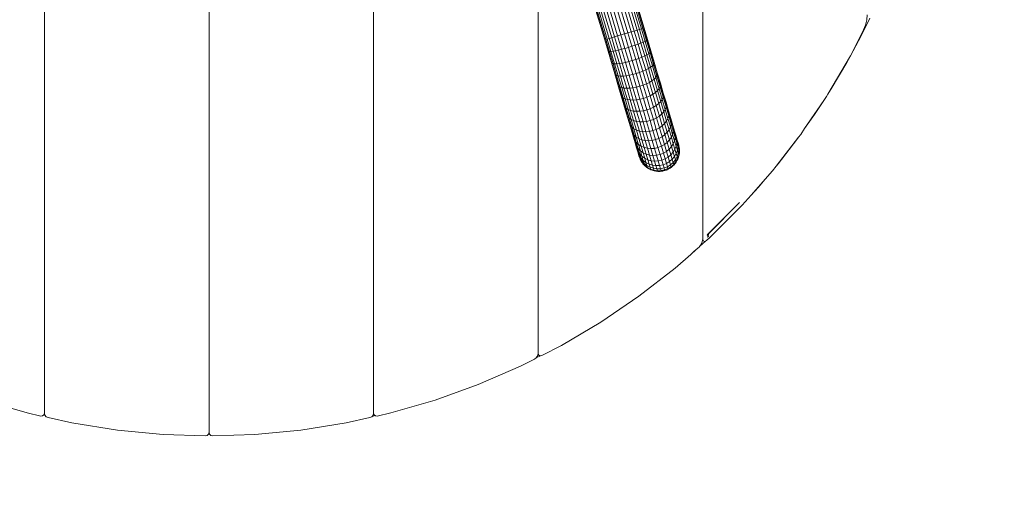
# Model space of a CAD drawing. Units: millimetres. Extents: x -4534 to 411580, y -3372 to 5219.
# Drawn here: x -82 to 725, y 1965 to 2358 of the extents above; entities that cross this region are included whole.
import ezdxf

# ---------------------------------------------------------------- set-up
doc = ezdxf.new("R2010")
doc.units = ezdxf.units.MM
doc.layers.add('Opvangzone', color=7, linetype='Continuous', true_color=0x00a19a)
doc.layers.add('Toestel 2D', color=7, linetype='Continuous', lineweight=20)

# ---------------------------------------------------------------- blocks, each defined once
blk = doc.blocks.new('1372')
at = {"color": 7}
for p, q in [((40.483, 43.843), (40.483, -43.843)), ((13.483, -0.902), (13.483, -58.125)), ((-0.017, -9.99), (-0.017, -59.7)), ((26.983, -11.284), (26.983, -53.212)), ((31.718, -15.315), (35.095, -26.726)), ((31.917, -15.256), (35.294, -26.667)), ((32.078, -15.208), (35.455, -26.619)), ((32.198, -15.173), (35.574, -26.584)), ((32.27, -15.152), (35.647, -26.562)), ((32.295, -15.144), (35.672, -26.555)), ((32.44, -27.511), (29.063, -16.101)), ((32.465, -27.504), (29.088, -16.093)), ((32.538, -27.483), (29.161, -16.072)), ((32.657, -27.447), (29.28, -16.037)), ((32.818, -27.4), (29.441, -15.989)), ((33.018, -27.341), (29.641, -15.93)), ((33.248, -27.272), (29.871, -15.862)), ((33.504, -27.197), (30.127, -15.786)), ((33.776, -27.116), (30.399, -15.706)), ((34.056, -27.033), (30.679, -15.622)), ((30.96, -15.539), (34.337, -26.95)), ((31.232, -15.459), (34.609, -26.87)), ((31.487, -15.383), (34.864, -26.794)), ((-13.517, -18.018), (-13.517, -58.125)), ((54.183, -25.723), (53.488, -27.173)), ((53.983, -25.454), (53.943, -25.864)), ((35.455, -26.619), (35.294, -26.667)), ((35.574, -26.584), (35.455, -26.619)), ((35.455, -26.619), (35.757, -27.638)), ((35.647, -26.562), (35.574, -26.584)), ((35.574, -26.584), (35.869, -27.578)), ((35.647, -26.562), (35.672, -26.555)), ((35.647, -26.562), (35.934, -27.53)), ((35.672, -26.555), (35.95, -27.495)), ((53.833, -26.321), (53.683, -26.704)), ((53.943, -25.864), (53.833, -26.321)), ((32.657, -27.447), (32.538, -27.483)), ((32.818, -27.4), (32.657, -27.447)), ((32.958, -28.466), (32.657, -27.447)), ((33.018, -27.341), (32.818, -27.4)), ((33.127, -28.441), (32.818, -27.4)), ((33.248, -27.272), (33.018, -27.341)), ((33.332, -28.402), (33.018, -27.341)), ((33.504, -27.197), (33.248, -27.272)), ((33.567, -28.349), (33.248, -27.272)), ((33.776, -27.116), (33.504, -27.197)), ((33.826, -28.286), (33.504, -27.197)), ((34.056, -27.033), (33.776, -27.116)), ((34.1, -28.212), (33.776, -27.116)), ((34.337, -26.95), (34.056, -27.033)), ((34.381, -28.132), (34.056, -27.033)), ((34.609, -26.87), (34.337, -26.95)), ((34.337, -26.95), (34.661, -28.046)), ((34.864, -26.794), (34.609, -26.87)), ((34.609, -26.87), (34.931, -27.958)), ((35.095, -26.726), (34.864, -26.794)), ((34.864, -26.794), (35.183, -27.871)), ((35.294, -26.667), (35.095, -26.726)), ((35.095, -26.726), (35.409, -27.787)), ((35.294, -26.667), (35.602, -27.709)), ((52.607, -28.815), (53.683, -26.704)), ((53.488, -27.173), (52.607, -28.815)), ((32.465, -27.504), (32.44, -27.511)), ((32.719, -28.451), (32.44, -27.511)), ((32.538, -27.483), (32.465, -27.504)), ((32.751, -28.472), (32.465, -27.504)), ((32.832, -28.477), (32.538, -27.483)), ((34.1, -28.212), (33.826, -28.286)), ((34.381, -28.132), (34.1, -28.212)), ((34.421, -29.297), (34.1, -28.212)), ((34.661, -28.046), (34.381, -28.132)), ((34.703, -29.219), (34.381, -28.132)), ((34.931, -27.958), (34.661, -28.046)), ((34.982, -29.131), (34.661, -28.046)), ((35.183, -27.871), (34.931, -27.958)), ((35.25, -29.037), (34.931, -27.958)), ((35.183, -27.871), (35.409, -27.787)), ((35.183, -27.871), (35.498, -28.938)), ((35.409, -27.787), (35.602, -27.709)), ((35.409, -27.787), (35.72, -28.838)), ((35.602, -27.709), (35.757, -27.638)), ((35.602, -27.709), (35.907, -28.74)), ((35.757, -27.638), (35.869, -27.578)), ((35.757, -27.638), (36.056, -28.648)), ((35.869, -27.578), (35.934, -27.53)), ((35.869, -27.578), (36.16, -28.562)), ((35.934, -27.53), (35.95, -27.495)), ((35.934, -27.53), (36.217, -28.488)), ((35.95, -27.495), (36.225, -28.426)), ((32.994, -29.382), (32.719, -28.451)), ((32.751, -28.472), (32.719, -28.451)), ((33.035, -29.43), (32.751, -28.472)), ((32.832, -28.477), (32.751, -28.472)), ((32.958, -28.466), (32.832, -28.477)), ((33.123, -29.461), (32.832, -28.477)), ((33.127, -28.441), (32.958, -28.466)), ((33.257, -29.476), (32.958, -28.466)), ((33.332, -28.402), (33.127, -28.441)), ((33.432, -29.473), (33.127, -28.441)), ((33.567, -28.349), (33.332, -28.402)), ((33.643, -29.453), (33.332, -28.402)), ((33.826, -28.286), (33.567, -28.349)), ((33.883, -29.416), (33.567, -28.349)), ((34.145, -29.364), (33.826, -28.286)), ((35.25, -29.037), (34.982, -29.131)), ((35.498, -28.938), (35.25, -29.037)), ((35.563, -30.094), (35.25, -29.037)), ((35.72, -28.838), (35.498, -28.938)), ((35.808, -29.984), (35.498, -28.938)), ((35.907, -28.74), (35.72, -28.838)), ((36.025, -29.869), (35.72, -28.838)), ((36.056, -28.648), (35.907, -28.74)), ((36.207, -29.752), (35.907, -28.74)), ((36.056, -28.648), (36.16, -28.562)), ((36.056, -28.648), (36.349, -29.637)), ((36.16, -28.562), (36.217, -28.488)), ((36.16, -28.562), (36.446, -29.528)), ((36.217, -28.488), (36.225, -28.426)), ((36.217, -28.488), (36.495, -29.427)), ((36.225, -28.426), (36.496, -29.339)), ((50.749, -31.97), (52.536, -28.949)), ((52.536, -28.949), (52.302, -29.384)), ((52.536, -28.949), (52.561, -28.905)), ((52.561, -28.905), (52.607, -28.815)), ((33.264, -30.295), (32.994, -29.382)), ((33.035, -29.43), (32.994, -29.382)), ((33.313, -30.369), (33.035, -29.43)), ((33.123, -29.461), (33.035, -29.43)), ((33.409, -30.427), (33.123, -29.461)), ((33.257, -29.476), (33.123, -29.461)), ((33.432, -29.473), (33.257, -29.476)), ((33.55, -30.465), (33.257, -29.476)), ((33.643, -29.453), (33.432, -29.473)), ((33.731, -30.485), (33.432, -29.473)), ((33.883, -29.416), (33.643, -29.453)), ((33.948, -30.483), (33.643, -29.453)), ((34.145, -29.364), (33.883, -29.416)), ((34.192, -30.462), (33.883, -29.416)), ((34.421, -29.297), (34.145, -29.364)), ((34.458, -30.421), (34.145, -29.364)), ((34.703, -29.219), (34.421, -29.297)), ((34.736, -30.362), (34.421, -29.297)), ((34.982, -29.131), (34.703, -29.219)), ((35.019, -30.286), (34.703, -29.219)), ((35.297, -30.196), (34.982, -29.131)), ((36.025, -29.869), (35.808, -29.984)), ((36.207, -29.752), (36.025, -29.869)), ((36.321, -30.869), (36.025, -29.869)), ((36.349, -29.637), (36.207, -29.752)), ((36.497, -30.734), (36.207, -29.752)), ((36.446, -29.528), (36.349, -29.637)), ((36.633, -30.598), (36.349, -29.637)), ((36.495, -29.427), (36.446, -29.528)), ((36.723, -30.465), (36.446, -29.528)), ((36.496, -29.339), (36.495, -29.427)), ((36.765, -30.339), (36.495, -29.427)), ((36.758, -30.225), (36.496, -29.339)), ((52.302, -29.384), (51.025, -31.544)), ((33.526, -31.181), (33.264, -30.295)), ((33.313, -30.369), (33.264, -30.295)), ((33.583, -31.281), (33.313, -30.369)), ((33.409, -30.427), (33.313, -30.369)), ((33.686, -31.364), (33.409, -30.427)), ((33.55, -30.465), (33.409, -30.427)), ((33.834, -31.426), (33.55, -30.465)), ((33.731, -30.485), (33.55, -30.465)), ((33.948, -30.483), (33.731, -30.485)), ((34.022, -31.467), (33.731, -30.485)), ((34.192, -30.462), (33.948, -30.483)), ((34.244, -31.484), (33.948, -30.483)), ((34.458, -30.421), (34.192, -30.462)), ((34.493, -31.477), (34.192, -30.462)), ((34.736, -30.362), (34.458, -30.421)), ((34.761, -31.447), (34.458, -30.421)), ((35.019, -30.286), (34.736, -30.362)), ((35.042, -31.395), (34.736, -30.362)), ((35.297, -30.196), (35.019, -30.286)), ((35.325, -31.321), (35.019, -30.286)), ((35.563, -30.094), (35.297, -30.196)), ((35.603, -31.229), (35.297, -30.196)), ((35.808, -29.984), (35.563, -30.094)), ((35.867, -31.12), (35.563, -30.094)), ((36.108, -30.999), (35.808, -29.984)), ((36.633, -30.598), (36.497, -30.734)), ((36.723, -30.465), (36.633, -30.598)), ((36.906, -31.52), (36.633, -30.598)), ((36.765, -30.339), (36.723, -30.465)), ((36.989, -31.365), (36.723, -30.465)), ((37.01, -31.075), (36.758, -30.225)), ((36.758, -30.225), (36.765, -30.339)), ((37.024, -31.215), (36.765, -30.339)), ((33.778, -32.032), (33.526, -31.181)), ((33.583, -31.281), (33.526, -31.181)), ((33.842, -32.157), (33.583, -31.281)), ((33.686, -31.364), (33.583, -31.281)), ((33.953, -32.263), (33.686, -31.364)), ((33.834, -31.426), (33.686, -31.364)), ((34.107, -32.348), (33.834, -31.426)), ((34.022, -31.467), (33.834, -31.426)), ((34.301, -32.409), (34.022, -31.467)), ((34.244, -31.484), (34.022, -31.467)), ((34.493, -31.477), (34.244, -31.484)), ((34.528, -32.444), (34.244, -31.484)), ((34.761, -31.447), (34.493, -31.477)), ((34.781, -32.452), (34.493, -31.477)), ((35.042, -31.395), (34.761, -31.447)), ((35.053, -32.433), (34.761, -31.447)), ((35.325, -31.321), (35.042, -31.395)), ((35.335, -32.387), (35.042, -31.395)), ((35.603, -31.229), (35.325, -31.321)), ((35.619, -32.315), (35.325, -31.321)), ((35.867, -31.12), (35.603, -31.229)), ((35.896, -32.221), (35.603, -31.229)), ((36.108, -30.999), (35.867, -31.12)), ((36.158, -32.106), (35.867, -31.12)), ((36.321, -30.869), (36.108, -30.999)), ((36.397, -31.974), (36.108, -30.999)), ((36.497, -30.734), (36.321, -30.869)), ((36.605, -31.83), (36.321, -30.869)), ((36.776, -31.677), (36.497, -30.734)), ((36.989, -31.365), (36.906, -31.52)), ((37.024, -31.215), (36.989, -31.365)), ((37.242, -32.218), (36.989, -31.365)), ((37.248, -31.882), (37.01, -31.075)), ((37.01, -31.075), (37.024, -31.215)), ((37.27, -32.046), (37.024, -31.215)), ((34.017, -32.839), (33.778, -32.032)), ((33.842, -32.157), (33.778, -32.032)), ((34.088, -32.987), (33.842, -32.157)), ((33.953, -32.263), (33.842, -32.157)), ((34.205, -33.117), (33.953, -32.263)), ((34.107, -32.348), (33.953, -32.263)), ((35.896, -32.221), (35.619, -32.315)), ((36.158, -32.106), (35.896, -32.221)), ((36.175, -33.162), (35.896, -32.221)), ((36.397, -31.974), (36.158, -32.106)), ((36.435, -33.041), (36.158, -32.106)), ((36.605, -31.83), (36.397, -31.974)), ((36.671, -32.899), (36.397, -31.974)), ((36.776, -31.677), (36.605, -31.83)), ((36.875, -32.741), (36.605, -31.83)), ((36.906, -31.52), (36.776, -31.677)), ((37.041, -32.571), (36.776, -31.677)), ((37.165, -32.395), (36.906, -31.52)), ((37.242, -32.218), (37.165, -32.395)), ((37.27, -32.046), (37.242, -32.218)), ((37.478, -33.018), (37.242, -32.218)), ((37.472, -32.638), (37.248, -31.882)), ((37.248, -31.882), (37.27, -32.046)), ((37.5, -32.824), (37.27, -32.046)), ((50.411, -32.49), (50.643, -32.15)), ((50.643, -32.15), (50.749, -31.97)), ((51.025, -31.544), (50.749, -31.97)), ((34.241, -33.595), (34.017, -32.839)), ((34.088, -32.987), (34.017, -32.839)), ((34.318, -33.765), (34.088, -32.987)), ((34.205, -33.117), (34.088, -32.987)), ((34.366, -33.224), (34.107, -32.348)), ((34.301, -32.409), (34.107, -32.348)), ((34.566, -33.304), (34.301, -32.409)), ((34.528, -32.444), (34.301, -32.409)), ((34.798, -33.356), (34.528, -32.444)), ((34.781, -32.452), (34.528, -32.444)), ((35.053, -32.433), (34.781, -32.452)), ((35.055, -33.377), (34.781, -32.452)), ((35.335, -32.387), (35.053, -32.433)), ((35.33, -33.368), (35.053, -32.433)), ((35.619, -32.315), (35.335, -32.387)), ((35.614, -33.328), (35.335, -32.387)), ((35.898, -33.258), (35.619, -32.315)), ((36.435, -33.041), (36.175, -33.162)), ((36.671, -32.899), (36.435, -33.041)), ((36.694, -33.916), (36.435, -33.041)), ((36.875, -32.741), (36.671, -32.899)), ((36.927, -33.765), (36.671, -32.899)), ((37.041, -32.571), (36.875, -32.741)), ((37.127, -33.594), (36.875, -32.741)), ((37.165, -32.395), (37.041, -32.571)), ((37.289, -33.409), (37.041, -32.571)), ((37.407, -33.215), (37.165, -32.395)), ((37.478, -33.018), (37.407, -33.215)), ((37.678, -33.336), (37.472, -32.638)), ((37.472, -32.638), (37.5, -32.824)), ((37.5, -32.824), (37.478, -33.018)), ((37.697, -33.755), (37.478, -33.018)), ((37.713, -33.541), (37.5, -32.824)), ((48.844, -34.796), (50.411, -32.49)), ((50.411, -32.49), (49.659, -33.648)), ((34.442, -33.916), (34.205, -33.117)), ((34.366, -33.224), (34.205, -33.117)), ((34.447, -34.292), (34.241, -33.595)), ((34.318, -33.765), (34.241, -33.595)), ((34.53, -34.483), (34.318, -33.765)), ((34.442, -33.916), (34.318, -33.765)), ((34.609, -34.043), (34.366, -33.224)), ((34.566, -33.304), (34.366, -33.224)), ((34.66, -34.654), (34.442, -33.916)), ((34.609, -34.043), (34.442, -33.916)), ((34.814, -34.142), (34.566, -33.304)), ((34.798, -33.356), (34.566, -33.304)), ((35.05, -34.209), (34.798, -33.356)), ((35.055, -33.377), (34.798, -33.356)), ((35.33, -33.368), (35.055, -33.377)), ((35.311, -34.243), (35.055, -33.377)), ((35.614, -33.328), (35.33, -33.368)), ((35.589, -34.243), (35.33, -33.368)), ((35.898, -33.258), (35.614, -33.328)), ((35.875, -34.209), (35.614, -33.328)), ((36.175, -33.162), (35.898, -33.258)), ((36.16, -34.141), (35.898, -33.258)), ((36.436, -34.043), (36.175, -33.162)), ((36.694, -33.916), (36.436, -34.043)), ((36.927, -33.765), (36.694, -33.916)), ((36.933, -34.724), (36.694, -33.916)), ((37.127, -33.594), (36.927, -33.765)), ((37.163, -34.564), (36.927, -33.765)), ((37.289, -33.409), (37.127, -33.594)), ((37.36, -34.382), (37.127, -33.594)), ((37.407, -33.215), (37.289, -33.409)), ((37.518, -34.182), (37.289, -33.409)), ((37.631, -33.971), (37.407, -33.215)), ((37.697, -33.755), (37.631, -33.971)), ((37.865, -33.967), (37.678, -33.336)), ((37.678, -33.336), (37.713, -33.541)), ((37.713, -33.541), (37.697, -33.755)), ((37.894, -34.423), (37.697, -33.755)), ((37.905, -34.192), (37.713, -33.541)), ((49.659, -33.648), (48.844, -34.796)), ((34.634, -34.924), (34.447, -34.292)), ((34.53, -34.483), (34.447, -34.292)), ((34.723, -35.133), (34.53, -34.483)), ((34.66, -34.654), (34.53, -34.483)), ((34.833, -34.799), (34.609, -34.043)), ((34.814, -34.142), (34.609, -34.043)), ((34.858, -35.322), (34.66, -34.654)), ((34.833, -34.799), (34.66, -34.654)), ((35.042, -34.914), (34.814, -34.142)), ((35.05, -34.209), (34.814, -34.142)), ((35.283, -34.996), (35.05, -34.209)), ((35.311, -34.243), (35.05, -34.209)), ((35.548, -35.042), (35.311, -34.243)), ((35.589, -34.243), (35.311, -34.243)), ((35.875, -34.209), (35.589, -34.243)), ((35.828, -35.051), (35.589, -34.243)), ((36.16, -34.141), (35.875, -34.209)), ((36.115, -35.022), (35.875, -34.209)), ((36.436, -34.043), (36.16, -34.141)), ((36.401, -34.956), (36.16, -34.141)), ((36.676, -34.856), (36.436, -34.043)), ((36.933, -34.724), (36.676, -34.856)), ((37.163, -34.564), (36.933, -34.724)), ((37.15, -35.456), (36.933, -34.724)), ((37.36, -34.382), (37.163, -34.564)), ((37.378, -35.288), (37.163, -34.564)), ((37.518, -34.182), (37.36, -34.382)), ((37.571, -35.095), (37.36, -34.382)), ((37.631, -33.971), (37.518, -34.182)), ((37.725, -34.882), (37.518, -34.182)), ((37.834, -34.656), (37.631, -33.971)), ((37.834, -34.656), (37.725, -34.882)), ((37.894, -34.423), (37.834, -34.656)), ((38.014, -35.264), (37.834, -34.656)), ((38.031, -34.528), (37.865, -33.967)), ((37.865, -33.967), (37.905, -34.192)), ((37.905, -34.192), (37.894, -34.423)), ((38.07, -35.016), (37.894, -34.423)), ((38.076, -34.769), (37.905, -34.192)), ((38.175, -35.012), (38.031, -34.528)), ((38.031, -34.528), (38.076, -34.769)), ((34.8, -35.484), (34.634, -34.924)), ((34.723, -35.133), (34.634, -34.924)), ((34.893, -35.71), (34.723, -35.133)), ((34.858, -35.322), (34.723, -35.133)), ((34.943, -35.968), (34.8, -35.484)), ((34.893, -35.71), (34.8, -35.484)), ((35.035, -35.484), (34.833, -34.799)), ((35.042, -34.914), (34.833, -34.799)), ((35.033, -35.915), (34.858, -35.322)), ((35.035, -35.484), (34.858, -35.322)), ((35.215, -36.092), (35.035, -35.484)), ((35.25, -35.615), (35.035, -35.484)), ((35.25, -35.615), (35.042, -34.914)), ((35.283, -34.996), (35.042, -34.914)), ((35.494, -35.71), (35.283, -34.996)), ((35.548, -35.042), (35.283, -34.996)), ((35.762, -35.766), (35.548, -35.042)), ((35.828, -35.051), (35.548, -35.042)), ((36.115, -35.022), (35.828, -35.051)), ((36.044, -35.783), (35.828, -35.051)), ((36.401, -34.956), (36.115, -35.022)), ((36.333, -35.759), (36.115, -35.022)), ((36.676, -34.856), (36.401, -34.956)), ((36.619, -35.695), (36.401, -34.956)), ((36.894, -35.593), (36.676, -34.856)), ((37.15, -35.456), (36.894, -35.593)), ((37.378, -35.288), (37.15, -35.456)), ((37.342, -36.105), (37.15, -35.456)), ((37.571, -35.095), (37.378, -35.288)), ((37.568, -35.931), (37.378, -35.288)), ((37.725, -34.882), (37.571, -35.095)), ((37.759, -35.728), (37.571, -35.095)), ((37.909, -35.503), (37.725, -34.882)), ((37.909, -35.503), (37.759, -35.728)), ((38.014, -35.264), (37.909, -35.503)), ((38.068, -36.04), (37.909, -35.503)), ((38.07, -35.016), (38.014, -35.264)), ((38.169, -35.788), (38.014, -35.264)), ((38.076, -34.769), (38.07, -35.016)), ((38.221, -35.528), (38.07, -35.016)), ((38.223, -35.266), (38.076, -34.769)), ((38.221, -35.528), (38.169, -35.788)), ((38.294, -35.414), (38.175, -35.012)), ((38.175, -35.012), (38.223, -35.266)), ((38.223, -35.266), (38.221, -35.528)), ((38.347, -35.954), (38.221, -35.528)), ((38.346, -35.681), (38.223, -35.266)), ((38.387, -35.731), (38.294, -35.414)), ((38.294, -35.414), (38.346, -35.681)), ((46.497, -37.88), (48.352, -35.489)), ((48.352, -35.489), (48.206, -35.694)), ((48.352, -35.489), (48.524, -35.267)), ((48.524, -35.267), (48.844, -34.796)), ((35.041, -36.208), (34.893, -35.71)), ((35.033, -35.915), (34.893, -35.71)), ((35.062, -36.37), (34.943, -35.968)), ((35.041, -36.208), (34.943, -35.968)), ((35.185, -36.427), (35.033, -35.915)), ((35.215, -36.092), (35.033, -35.915)), ((35.163, -36.622), (35.041, -36.208)), ((35.185, -36.427), (35.041, -36.208)), ((35.37, -36.617), (35.215, -36.092)), ((35.433, -36.236), (35.215, -36.092)), ((35.433, -36.236), (35.25, -35.615)), ((35.494, -35.71), (35.25, -35.615)), ((35.592, -36.772), (35.433, -36.236)), ((35.682, -36.343), (35.433, -36.236)), ((35.682, -36.343), (35.494, -35.71)), ((35.762, -35.766), (35.494, -35.71)), ((35.843, -36.889), (35.682, -36.343)), ((35.952, -36.409), (35.682, -36.343)), ((35.952, -36.409), (35.762, -35.766)), ((36.044, -35.783), (35.762, -35.766)), ((36.333, -35.759), (36.044, -35.783)), ((36.237, -36.432), (36.044, -35.783)), ((36.619, -35.695), (36.333, -35.759)), ((36.527, -36.412), (36.333, -35.759)), ((36.894, -35.593), (36.619, -35.695)), ((36.813, -36.35), (36.619, -35.695)), ((37.088, -36.246), (36.813, -36.35)), ((37.088, -36.246), (36.894, -35.593)), ((37.342, -36.105), (37.088, -36.246)), ((37.255, -36.81), (37.088, -36.246)), ((37.568, -35.931), (37.342, -36.105)), ((37.508, -36.665), (37.342, -36.105)), ((37.759, -35.728), (37.568, -35.931)), ((37.732, -36.485), (37.568, -35.931)), ((37.92, -36.274), (37.732, -36.485)), ((37.92, -36.274), (37.759, -35.728)), ((38.068, -36.04), (37.92, -36.274)), ((38.055, -36.728), (37.92, -36.274)), ((38.169, -35.788), (38.068, -36.04)), ((38.2, -36.486), (38.068, -36.04)), ((38.298, -36.225), (38.169, -35.788)), ((38.298, -36.225), (38.2, -36.486)), ((38.347, -35.954), (38.298, -36.225)), ((38.4, -36.568), (38.298, -36.225)), ((38.442, -36.007), (38.346, -35.681)), ((38.346, -35.681), (38.347, -35.954)), ((38.446, -36.289), (38.347, -35.954)), ((38.455, -35.96), (38.387, -35.731)), ((38.387, -35.731), (38.442, -36.007)), ((38.446, -36.289), (38.4, -36.568)), ((38.512, -36.242), (38.442, -36.007)), ((38.442, -36.007), (38.446, -36.289)), ((38.518, -36.531), (38.446, -36.289)), ((38.455, -35.96), (38.512, -36.242)), ((38.51, -36.144), (38.455, -35.96)), ((38.51, -36.144), (38.529, -36.24)), ((38.512, -36.242), (38.518, -36.531)), ((38.546, -36.345), (38.512, -36.242)), ((38.529, -36.24), (38.548, -36.3)), ((38.529, -36.24), (38.542, -36.302)), ((38.542, -36.302), (38.548, -36.3)), ((38.546, -36.345), (38.542, -36.302)), ((38.546, -36.345), (38.555, -36.367)), ((38.555, -36.367), (38.548, -36.3)), ((48.206, -35.694), (46.669, -37.676)), ((35.156, -36.687), (35.062, -36.37)), ((35.163, -36.622), (35.062, -36.37)), ((35.224, -36.916), (35.156, -36.687)), ((35.26, -36.949), (35.156, -36.687)), ((35.26, -36.949), (35.163, -36.622)), ((35.311, -36.852), (35.163, -36.622)), ((35.311, -36.852), (35.185, -36.427)), ((35.37, -36.617), (35.185, -36.427)), ((35.33, -37.184), (35.224, -36.916)), ((35.278, -37.1), (35.224, -36.916)), ((35.33, -37.184), (35.26, -36.949)), ((35.41, -37.187), (35.26, -36.949)), ((35.303, -37.162), (35.278, -37.1)), ((35.41, -37.187), (35.311, -36.852)), ((35.5, -37.053), (35.311, -36.852)), ((35.5, -37.053), (35.37, -36.617)), ((35.592, -36.772), (35.37, -36.617)), ((35.601, -37.396), (35.5, -37.053)), ((35.724, -37.218), (35.5, -37.053)), ((35.724, -37.218), (35.592, -36.772)), ((35.843, -36.889), (35.592, -36.772)), ((35.978, -37.343), (35.843, -36.889)), ((36.116, -36.963), (35.843, -36.889)), ((36.116, -36.963), (35.952, -36.409)), ((36.237, -36.432), (35.952, -36.409)), ((36.253, -37.424), (36.116, -36.963)), ((36.402, -36.993), (36.116, -36.963)), ((36.527, -36.412), (36.237, -36.432)), ((36.402, -36.993), (36.237, -36.432)), ((36.694, -36.976), (36.402, -36.993)), ((36.54, -37.459), (36.402, -36.993)), ((36.813, -36.35), (36.527, -36.412)), ((36.694, -36.976), (36.527, -36.412)), ((36.981, -36.915), (36.694, -36.976)), ((36.832, -37.445), (36.694, -36.976)), ((36.981, -36.915), (36.813, -36.35)), ((37.255, -36.81), (36.981, -36.915)), ((37.12, -37.385), (36.981, -36.915)), ((37.508, -36.665), (37.255, -36.81)), ((37.394, -37.279), (37.255, -36.81)), ((37.646, -37.131), (37.394, -37.279)), ((37.732, -36.485), (37.508, -36.665)), ((37.646, -37.131), (37.508, -36.665)), ((37.868, -36.946), (37.646, -37.131)), ((37.754, -37.499), (37.646, -37.131)), ((37.868, -36.946), (37.732, -36.485)), ((38.055, -36.728), (37.868, -36.946)), ((37.976, -37.309), (37.868, -36.946)), ((38.161, -37.086), (37.976, -37.309)), ((38.2, -36.486), (38.055, -36.728)), ((38.161, -37.086), (38.055, -36.728)), ((38.304, -36.837), (38.161, -37.086)), ((38.237, -37.345), (38.161, -37.086)), ((38.304, -36.837), (38.2, -36.486)), ((38.379, -37.09), (38.237, -37.345)), ((38.4, -36.568), (38.304, -36.837)), ((38.379, -37.09), (38.304, -36.837)), ((38.473, -36.816), (38.379, -37.09)), ((38.424, -37.243), (38.379, -37.09)), ((38.473, -36.816), (38.4, -36.568)), ((38.517, -36.966), (38.424, -37.243)), ((38.518, -36.531), (38.473, -36.816)), ((38.517, -36.966), (38.473, -36.816)), ((38.501, -37.109), (38.481, -37.168)), ((38.501, -37.109), (38.487, -37.17)), ((38.501, -37.109), (38.532, -37.016)), ((38.561, -36.677), (38.517, -36.966)), ((38.517, -36.966), (38.532, -37.016)), ((38.561, -36.677), (38.518, -36.531)), ((38.542, -36.95), (38.532, -37.016)), ((38.552, -36.884), (38.542, -36.95)), ((38.542, -36.95), (38.558, -36.885)), ((38.564, -36.805), (38.552, -36.884)), ((38.552, -36.884), (38.558, -36.885)), ((38.555, -36.367), (38.554, -36.384)), ((38.554, -36.384), (38.568, -36.432)), ((38.554, -36.384), (38.561, -36.677)), ((38.564, -36.805), (38.558, -36.885)), ((38.561, -36.677), (38.576, -36.723)), ((38.575, -36.728), (38.564, -36.805)), ((38.571, -36.53), (38.568, -36.432)), ((38.571, -36.53), (38.579, -36.592)), ((38.571, -36.53), (38.572, -36.593)), ((38.572, -36.593), (38.579, -36.592)), ((38.572, -36.593), (38.574, -36.659)), ((38.579, -36.592), (38.574, -36.659)), ((38.574, -36.659), (38.576, -36.723)), ((38.576, -36.723), (38.575, -36.728)), ((35.321, -37.226), (35.303, -37.162)), ((35.327, -37.224), (35.303, -37.162)), ((35.321, -37.226), (35.327, -37.224)), ((35.339, -37.272), (35.321, -37.226)), ((35.344, -37.268), (35.327, -37.224)), ((35.339, -37.272), (35.327, -37.224)), ((35.372, -37.326), (35.33, -37.184)), ((35.481, -37.429), (35.33, -37.184)), ((35.339, -37.272), (35.344, -37.268)), ((35.349, -37.29), (35.339, -37.272)), ((35.349, -37.29), (35.344, -37.268)), ((35.353, -37.299), (35.349, -37.29)), ((35.356, -37.297), (35.349, -37.29)), ((35.353, -37.299), (35.356, -37.297)), ((35.363, -37.317), (35.353, -37.299)), ((35.363, -37.317), (35.356, -37.297)), ((35.368, -37.33), (35.363, -37.317)), ((35.372, -37.326), (35.363, -37.317)), ((35.368, -37.33), (35.372, -37.326)), ((35.386, -37.374), (35.368, -37.33)), ((35.525, -37.575), (35.372, -37.326)), ((35.392, -37.383), (35.386, -37.374)), ((35.407, -37.415), (35.392, -37.383)), ((35.414, -37.42), (35.407, -37.415)), ((35.481, -37.429), (35.41, -37.187)), ((35.601, -37.396), (35.41, -37.187)), ((35.455, -37.487), (35.414, -37.42)), ((35.442, -37.475), (35.414, -37.42)), ((35.444, -37.478), (35.442, -37.475)), ((35.45, -37.49), (35.444, -37.478)), ((35.45, -37.49), (35.455, -37.487)), ((35.456, -37.499), (35.45, -37.49)), ((35.488, -37.541), (35.455, -37.487)), ((35.471, -37.525), (35.456, -37.499)), ((35.488, -37.541), (35.471, -37.525)), ((35.525, -37.575), (35.481, -37.429)), ((35.675, -37.644), (35.481, -37.429)), ((35.497, -37.555), (35.488, -37.541)), ((35.53, -37.611), (35.497, -37.555)), ((35.719, -37.794), (35.525, -37.575)), ((35.53, -37.611), (35.525, -37.575)), ((35.537, -37.621), (35.53, -37.611)), ((35.539, -37.624), (35.537, -37.621)), ((35.543, -37.629), (35.539, -37.624)), ((35.583, -37.674), (35.543, -37.629)), ((35.622, -37.728), (35.583, -37.674)), ((35.627, -37.724), (35.583, -37.674)), ((35.675, -37.644), (35.601, -37.396)), ((35.828, -37.569), (35.601, -37.396)), ((35.622, -37.728), (35.627, -37.724)), ((35.669, -37.771), (35.622, -37.728)), ((35.669, -37.771), (35.627, -37.724)), ((35.68, -37.784), (35.669, -37.771)), ((35.719, -37.794), (35.675, -37.644)), ((35.903, -37.823), (35.675, -37.644)), ((35.709, -37.82), (35.68, -37.784)), ((35.724, -37.834), (35.709, -37.82)), ((35.948, -37.976), (35.719, -37.794)), ((35.719, -37.794), (35.724, -37.834)), ((35.828, -37.569), (35.724, -37.218)), ((35.978, -37.343), (35.724, -37.218)), ((35.728, -37.837), (35.724, -37.834)), ((35.728, -37.837), (35.734, -37.844)), ((35.786, -37.886), (35.734, -37.844)), ((35.838, -37.927), (35.786, -37.886)), ((35.803, -37.906), (35.786, -37.886)), ((35.826, -37.925), (35.803, -37.906)), ((35.834, -37.932), (35.826, -37.925)), ((35.903, -37.823), (35.828, -37.569)), ((36.084, -37.701), (35.828, -37.569)), ((35.838, -37.927), (35.834, -37.932)), ((35.843, -37.938), (35.834, -37.932)), ((35.887, -37.966), (35.838, -37.927)), ((35.858, -37.95), (35.843, -37.938)), ((35.887, -37.966), (35.858, -37.95)), ((35.902, -37.985), (35.858, -37.95)), ((35.948, -37.976), (35.903, -37.823)), ((36.16, -37.959), (35.903, -37.823)), ((36.084, -37.701), (35.978, -37.343)), ((36.253, -37.424), (35.978, -37.343)), ((36.16, -37.959), (36.084, -37.701)), ((36.36, -37.787), (36.084, -37.701)), ((36.206, -38.115), (36.16, -37.959)), ((36.438, -38.049), (36.16, -37.959)), ((36.36, -37.787), (36.253, -37.424)), ((36.54, -37.459), (36.253, -37.424)), ((36.438, -38.049), (36.36, -37.787)), ((36.649, -37.826), (36.36, -37.787)), ((36.832, -37.445), (36.54, -37.459)), ((36.649, -37.826), (36.54, -37.459)), ((36.942, -37.815), (36.649, -37.826)), ((36.727, -38.091), (36.649, -37.826)), ((37.12, -37.385), (36.832, -37.445)), ((36.942, -37.815), (36.832, -37.445)), ((37.229, -37.755), (36.942, -37.815)), ((37.021, -38.082), (36.942, -37.815)), ((37.394, -37.279), (37.12, -37.385)), ((37.229, -37.755), (37.12, -37.385)), ((37.503, -37.649), (37.229, -37.755)), ((37.308, -38.023), (37.229, -37.755)), ((37.582, -37.916), (37.308, -38.023)), ((37.503, -37.649), (37.394, -37.279)), ((37.754, -37.499), (37.503, -37.649)), ((37.582, -37.916), (37.503, -37.649)), ((37.833, -37.764), (37.582, -37.916)), ((37.629, -38.077), (37.582, -37.916)), ((37.88, -37.923), (37.629, -38.077)), ((37.976, -37.309), (37.754, -37.499)), ((37.833, -37.764), (37.754, -37.499)), ((38.053, -37.571), (37.833, -37.764)), ((37.88, -37.923), (37.833, -37.764)), ((38.1, -37.729), (37.88, -37.923)), ((37.88, -37.923), (37.896, -37.977)), ((37.946, -37.933), (37.896, -37.977)), ((37.995, -37.889), (37.946, -37.933)), ((38, -37.894), (37.946, -37.933)), ((38.053, -37.571), (37.976, -37.309)), ((38.043, -37.847), (37.995, -37.889)), ((37.995, -37.889), (38, -37.894)), ((38.043, -37.847), (38, -37.894)), ((38.043, -37.847), (38.116, -37.782)), ((38.237, -37.345), (38.053, -37.571)), ((38.1, -37.729), (38.053, -37.571)), ((38.283, -37.5), (38.1, -37.729)), ((38.1, -37.729), (38.116, -37.782)), ((38.157, -37.73), (38.116, -37.782)), ((38.199, -37.678), (38.157, -37.73)), ((38.157, -37.73), (38.204, -37.682)), ((38.238, -37.629), (38.199, -37.678)), ((38.199, -37.678), (38.204, -37.682)), ((38.238, -37.629), (38.204, -37.682)), ((38.283, -37.5), (38.237, -37.345)), ((38.238, -37.629), (38.299, -37.553)), ((38.424, -37.243), (38.283, -37.5)), ((38.283, -37.5), (38.299, -37.553)), ((38.331, -37.494), (38.299, -37.553)), ((38.362, -37.436), (38.331, -37.494)), ((38.331, -37.494), (38.368, -37.439)), ((38.392, -37.38), (38.362, -37.436)), ((38.362, -37.436), (38.368, -37.439)), ((38.392, -37.38), (38.368, -37.439)), ((38.392, -37.38), (38.439, -37.294)), ((38.424, -37.243), (38.439, -37.294)), ((38.46, -37.231), (38.439, -37.294)), ((38.481, -37.168), (38.46, -37.231)), ((38.46, -37.231), (38.487, -37.17)), ((38.481, -37.168), (38.487, -37.17)), ((46.214, -38.245), (46.497, -37.88)), ((46.669, -37.676), (46.497, -37.88)), ((35.915, -37.988), (35.887, -37.966)), ((35.915, -37.988), (35.902, -37.985)), ((35.941, -38.01), (35.915, -37.988)), ((35.952, -38.018), (35.941, -38.01)), ((35.948, -37.976), (35.964, -38.027)), ((36.206, -38.115), (35.948, -37.976)), ((35.964, -38.027), (35.952, -38.018)), ((35.996, -38.045), (35.964, -38.027)), ((36.009, -38.054), (35.996, -38.045)), ((36.022, -38.059), (36.009, -38.054)), ((36.035, -38.072), (36.022, -38.059)), ((36.035, -38.072), (36.039, -38.068)), ((36.051, -38.079), (36.035, -38.072)), ((36.08, -38.091), (36.051, -38.079)), ((36.051, -38.079), (36.077, -38.096)), ((36.077, -38.096), (36.08, -38.091)), ((36.136, -38.121), (36.077, -38.096)), ((36.136, -38.121), (36.08, -38.091)), ((36.136, -38.121), (36.222, -38.167)), ((36.206, -38.115), (36.222, -38.167)), ((36.484, -38.208), (36.206, -38.115)), ((36.285, -38.188), (36.222, -38.167)), ((36.346, -38.216), (36.285, -38.188)), ((36.348, -38.209), (36.285, -38.188)), ((36.348, -38.209), (36.346, -38.216)), ((36.407, -38.229), (36.346, -38.216)), ((36.407, -38.229), (36.348, -38.209)), ((36.407, -38.229), (36.5, -38.261)), ((36.484, -38.208), (36.438, -38.049)), ((36.727, -38.091), (36.438, -38.049)), ((36.484, -38.208), (36.5, -38.261)), ((36.775, -38.251), (36.484, -38.208)), ((36.566, -38.27), (36.5, -38.261)), ((36.631, -38.287), (36.566, -38.27)), ((36.632, -38.28), (36.566, -38.27)), ((36.632, -38.28), (36.631, -38.287)), ((36.694, -38.29), (36.631, -38.287)), ((36.694, -38.29), (36.632, -38.28)), ((36.694, -38.29), (36.791, -38.304)), ((37.021, -38.082), (36.727, -38.091)), ((36.775, -38.251), (36.727, -38.091)), ((37.068, -38.243), (36.775, -38.251)), ((36.775, -38.251), (36.791, -38.304)), ((36.857, -38.302), (36.791, -38.304)), ((36.924, -38.301), (36.857, -38.302)), ((36.857, -38.302), (36.924, -38.307)), ((36.986, -38.299), (36.924, -38.307)), ((36.986, -38.299), (36.924, -38.301)), ((36.924, -38.301), (36.924, -38.307)), ((36.986, -38.299), (37.084, -38.296)), ((37.308, -38.023), (37.021, -38.082)), ((37.068, -38.243), (37.021, -38.082)), ((37.356, -38.184), (37.068, -38.243)), ((37.068, -38.243), (37.084, -38.296)), ((37.149, -38.283), (37.084, -38.296)), ((37.215, -38.27), (37.149, -38.283)), ((37.149, -38.283), (37.216, -38.276)), ((37.276, -38.257), (37.215, -38.27)), ((37.215, -38.27), (37.216, -38.276)), ((37.276, -38.257), (37.216, -38.276)), ((37.276, -38.257), (37.372, -38.238)), ((37.356, -38.184), (37.308, -38.023)), ((37.629, -38.077), (37.356, -38.184)), ((37.356, -38.184), (37.372, -38.238)), ((37.434, -38.214), (37.372, -38.238)), ((37.496, -38.189), (37.434, -38.214)), ((37.434, -38.214), (37.498, -38.195)), ((37.554, -38.166), (37.496, -38.189)), ((37.496, -38.189), (37.498, -38.195)), ((37.554, -38.166), (37.498, -38.195)), ((37.554, -38.166), (37.645, -38.13)), ((37.629, -38.077), (37.645, -38.13)), ((37.702, -38.096), (37.645, -38.13)), ((37.759, -38.061), (37.702, -38.096)), ((37.702, -38.096), (37.762, -38.066)), ((37.812, -38.028), (37.759, -38.061)), ((37.759, -38.061), (37.762, -38.066)), ((37.812, -38.028), (37.762, -38.066)), ((37.812, -38.028), (37.896, -37.977)), ((45.613, -38.927), (46.214, -38.245)), ((44.447, -40.249), (45.613, -38.927)), ((45.613, -38.927), (45.05, -39.593)), ((43.721, -41.073), (44.447, -40.249)), ((45.05, -39.593), (44.447, -40.249)), ((40.85, -43.519), (43.502, -40.867)), ((40.949, -43.421), (43.502, -40.867)), ((41.056, -43.738), (43.721, -41.073)), ((40.85, -43.519), (40.949, -43.421)), ((40.85, -43.519), (40.917, -43.59)), ((40.882, -43.456), (40.981, -43.404)), ((40.882, -43.456), (40.949, -43.421)), ((40.917, -43.59), (40.882, -43.691)), ((40.981, -43.404), (40.917, -43.59)), ((40.917, -43.59), (40.953, -43.629)), ((40.949, -43.421), (40.981, -43.404)), ((40.702, -44.021), (40.21, -44.473)), ((40.333, -44.322), (40.21, -44.473)), ((40.443, -44.079), (40.333, -44.322)), ((40.483, -43.843), (40.443, -44.079)), ((40.483, -43.843), (40.523, -44.008)), ((40.523, -44.008), (40.633, -44.057)), ((40.633, -44.057), (40.702, -44.021)), ((40.702, -44.021), (40.783, -43.979)), ((40.783, -43.979), (41.056, -43.738)), ((40.953, -43.629), (40.882, -43.691)), ((38.228, -46.231), (39.5, -45.109)), ((39.5, -45.109), (39.954, -44.71)), ((39.734, -44.912), (39.5, -45.109)), ((39.954, -44.71), (39.734, -44.912)), ((39.954, -44.71), (40.183, -44.508)), ((40.21, -44.473), (40.183, -44.508)), ((35.25, -48.541), (38.228, -46.231)), ((32.132, -50.66), (35.25, -48.541)), ((28.888, -52.578), (32.132, -50.66)), ((26.983, -53.212), (26.943, -53.401)), ((27.023, -53.36), (26.983, -53.212)), ((27.283, -53.396), (28.888, -52.578)), ((25.53, -54.29), (26.683, -53.702)), ((26.813, -53.597), (26.683, -53.702)), ((27.185, -53.417), (26.813, -53.597)), ((26.833, -53.58), (26.813, -53.597)), ((26.943, -53.401), (26.833, -53.58)), ((27.133, -53.428), (27.023, -53.36)), ((27.185, -53.417), (27.133, -53.428)), ((27.283, -53.396), (27.185, -53.417)), ((22.07, -55.787), (25.53, -54.29)), ((18.524, -57.063), (22.07, -55.787)), ((-18.558, -57.063), (-14.939, -58.115)), ((14.904, -58.115), (18.524, -57.063)), ((-14.939, -58.115), (-13.817, -58.366)), ((-13.556, -58.266), (-13.517, -58.125)), ((-13.478, -58.283), (-13.517, -58.125)), ((13.483, -58.125), (13.443, -58.288)), ((13.523, -58.27), (13.483, -58.125)), ((13.783, -58.366), (14.904, -58.115)), ((-13.817, -58.366), (-13.667, -58.358)), ((-13.667, -58.358), (-13.557, -58.27)), ((-13.557, -58.27), (-13.556, -58.266)), ((-13.478, -58.283), (-13.556, -58.266)), ((-13.477, -58.288), (-13.478, -58.283)), ((-13.367, -58.425), (-13.477, -58.288)), ((-13.217, -58.5), (-13.367, -58.425)), ((-13.217, -58.5), (-11.26, -58.937)), ((-11.26, -58.937), (-7.537, -59.527)), ((7.503, -59.527), (11.226, -58.937)), ((11.226, -58.937), (13.183, -58.5)), ((13.333, -58.425), (13.183, -58.5)), ((13.356, -58.396), (13.333, -58.425)), ((13.443, -58.288), (13.356, -58.396)), ((13.605, -58.335), (13.356, -58.396)), ((13.605, -58.335), (13.523, -58.27)), ((13.633, -58.358), (13.605, -58.335)), ((13.783, -58.366), (13.633, -58.358)), ((-7.537, -59.527), (-3.785, -59.882)), ((-0.017, -59.7), (-0.057, -59.849)), ((-0.017, -59.7), (0.023, -59.849)), ((3.75, -59.882), (7.503, -59.527)), ((-3.785, -59.882), (-0.317, -59.991)), ((-0.167, -59.955), (-0.317, -59.991)), ((-0.069, -59.86), (-0.167, -59.955)), ((-0.057, -59.849), (-0.069, -59.86)), ((0.036, -59.861), (-0.069, -59.86)), ((0.036, -59.861), (0.023, -59.849)), ((0.133, -59.955), (0.036, -59.861)), ((0.133, -59.955), (0.283, -59.991)), ((0.283, -59.991), (3.75, -59.882))]:
    blk.add_line(p, q, dxfattribs=at)
blk = doc.blocks.new('VPL-14-RB1372')
at = {"layer": 'Opvangzone'}
blk.add_circle((73.06, 2616.83), 2602.32, dxfattribs=at)
at = {"layer": 'Toestel 2D', "xscale": 10, "yscale": 10, "zscale": 10}
blk.add_blockref('1372', (73.04, 2616.87), dxfattribs=at)

msp = doc.modelspace()

# ---------------------------------------------------------------- block references
msp.add_blockref('VPL-14-RB1372', (0, 0))

doc.saveas('drawing.dxf')
